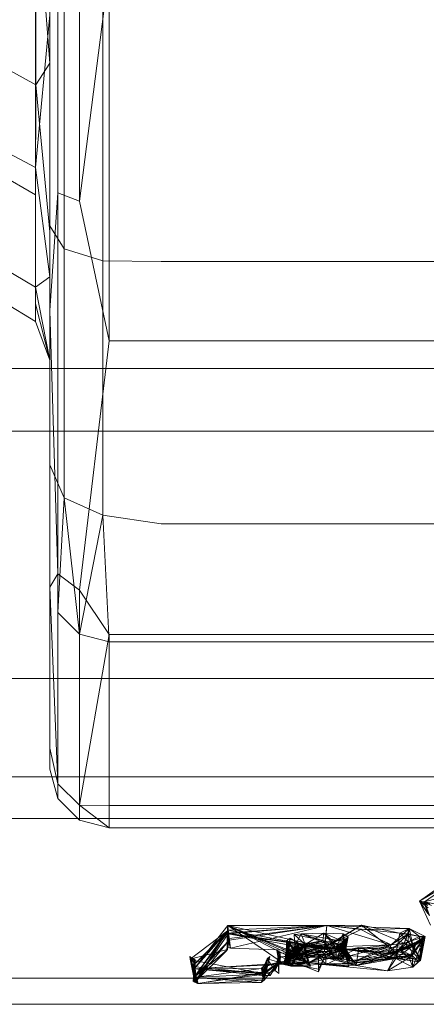
# Model space of a CAD drawing. Units: inches. Extents: x -187 to 410, y -253 to 449.
# Drawn here: x 61 to 74, y -253 to -220 of the extents above; entities that cross this region are included whole.
import ezdxf

# ---------------------------------------------------------------- set-up
doc = ezdxf.new("R2010")
doc.units = ezdxf.units.IN
doc.header["$MEASUREMENT"] = 0
doc.layers.get('0').update_dxf_attribs({"true_color": 0x8c58e1})

# ---------------------------------------------------------------- blocks, each defined once
blk = doc.blocks.new('A$C6DA60386')
at = {"color": 0, "linetype": 'Continuous', "lineweight": 0}
for p, q in [((61.671, -210.165), (61.671, -221.367)), ((61.192, -215.344), (61.192, -222.099)), ((61.192, -215.344), (61.671, -221.367)), ((61.671, -215.946), (61.671, -226.84)), ((62.153, -227.618), (62.153, -216.269)), ((63.45, -216.44), (63.45, -228.029)), ((61.671, -217.91), (61.671, -229.698)), ((61.939, -218.049), (61.939, -225.736)), ((62.671, -218.151), (62.671, -226.009)), ((62.671, -226.009), (63.671, -218.188)), ((63.671, -230.713), (63.671, -218.188)), ((61.185, -224.883), (61.182, -218.984)), ((61.185, -224.883), (61.671, -219.735)), ((61.671, -228.566), (61.671, -219.735)), ((61.671, -229.698), (61.671, -219.735)), ((60.121, -221.505), (61.192, -222.099)), ((61.192, -222.099), (61.671, -221.367)), ((61.671, -227.05), (61.671, -221.367)), ((61.19, -225.798), (61.192, -222.099)), ((61.671, -227.05), (61.192, -222.099)), ((61.185, -224.883), (60.102, -224.309)), ((59.967, -225.109), (61.19, -225.798)), ((61.185, -224.883), (61.188, -228.916)), ((61.671, -228.566), (61.185, -224.883)), ((61.19, -225.798), (61.189, -226.37)), ((61.939, -225.736), (61.671, -229.698)), ((61.939, -238.564), (61.939, -225.736)), ((62.671, -226.009), (61.939, -225.736)), ((62.671, -226.009), (63.671, -230.713)), ((61.189, -226.643), (61.189, -226.37)), ((61.189, -228), (61.189, -226.643)), ((62.153, -227.618), (61.671, -226.84)), ((61.671, -226.84), (61.671, -234.894)), ((61.671, -227.05), (61.671, -229.396)), ((62.153, -227.618), (63.45, -228.029)), ((62.153, -227.618), (62.153, -236.007)), ((61.189, -228), (61.189, -228.767)), ((65.422, -228.044), (63.45, -228.029)), ((63.45, -236.595), (63.45, -228.029)), ((65.422, -228.044), (69.172, -228.044)), ((69.172, -228.044), (76.672, -228.044)), ((61.188, -228.916), (60.111, -228.276)), ((61.671, -228.566), (61.188, -228.916)), ((61.189, -229.092), (61.189, -228.767)), ((61.671, -231.369), (61.671, -228.566)), ((61.671, -228.566), (61.671, -239.013)), ((61.671, -228.566), (61.671, -229.698)), ((61.188, -228.916), (61.19, -230.072)), ((61.671, -231.369), (61.188, -228.916)), ((61.189, -229.092), (61.189, -229.477)), ((60.115, -229.414), (61.19, -230.072)), ((61.19, -230.072), (61.189, -229.477)), ((61.671, -231.369), (61.189, -229.477)), ((61.671, -245.145), (61.671, -229.396)), ((61.671, -231.369), (61.671, -229.396)), ((61.671, -239.013), (61.671, -229.698)), ((61.939, -238.564), (61.671, -229.698)), ((61.671, -231.369), (61.19, -230.072)), ((62.671, -239.121), (63.671, -230.713)), ((63.671, -230.713), (91.671, -230.713)), ((61.671, -231.369), (61.671, -245.145)), ((69.172, -231.655), (47.922, -231.655)), ((69.172, -231.655), (111.671, -231.655)), ((220.671, -233.758), (2.671, -233.758)), ((61.671, -238.882), (61.671, -234.894)), ((62.153, -236.007), (61.671, -234.894)), ((61.939, -239.872), (62.153, -236.007)), ((63.45, -236.595), (62.153, -236.007)), ((62.671, -240.597), (62.153, -236.007)), ((63.45, -236.595), (62.671, -240.597)), ((63.45, -236.595), (65.422, -236.878)), ((63.45, -236.595), (63.671, -240.863)), ((65.422, -236.878), (69.172, -236.878)), ((69.172, -236.878), (76.672, -236.878)), ((61.671, -239.013), (61.939, -238.564)), ((61.939, -245.64), (61.939, -238.564)), ((62.671, -239.121), (61.939, -238.564)), ((61.671, -245.145), (61.671, -238.882)), ((61.671, -244.437), (61.671, -239.013)), ((61.939, -245.64), (61.671, -239.013)), ((62.671, -246.354), (62.671, -239.121)), ((62.671, -239.121), (63.671, -240.61)), ((61.939, -239.872), (62.671, -240.597)), ((61.939, -246.135), (61.939, -239.872)), ((63.671, -240.863), (62.671, -240.597)), ((62.671, -246.86), (62.671, -240.597)), ((62.671, -246.354), (63.671, -240.61)), ((63.671, -246.373), (63.671, -240.61)), ((91.671, -240.61), (63.671, -240.61)), ((91.671, -240.863), (63.671, -240.863)), ((63.671, -240.863), (63.671, -247.125)), ((47.922, -242.095), (69.172, -242.095)), ((111.671, -242.095), (69.172, -242.095)), ((61.671, -244.437), (61.671, -245.145)), ((61.671, -244.437), (61.939, -245.64)), ((2.671, -245.402), (220.671, -245.402)), ((61.671, -245.145), (61.939, -246.135)), ((61.939, -245.64), (61.939, -246.135)), ((61.939, -245.64), (62.671, -246.354)), ((61.939, -246.135), (62.671, -246.86)), ((62.671, -246.354), (63.671, -247.125)), ((62.671, -246.354), (62.671, -246.86)), ((62.671, -246.354), (63.671, -246.373)), ((63.671, -246.373), (91.671, -246.373)), ((-58.329, -246.804), (111.671, -246.804)), ((62.671, -246.86), (63.671, -247.125)), ((91.671, -247.125), (63.671, -247.125)), ((74.127, -249.596), (75.434, -248.665)), ((74.127, -249.596), (75.552, -248.743)), ((74.305, -249.617), (75.552, -248.743)), ((74.127, -249.596), (74.503, -250.405)), ((74.127, -249.596), (74.42, -250.003)), ((74.127, -249.596), (74.424, -249.813)), ((74.127, -249.596), (74.399, -249.738)), ((74.127, -249.596), (74.476, -249.678)), ((74.127, -249.596), (74.305, -249.617)), ((74.127, -249.596), (74.291, -249.64)), ((74.127, -249.596), (74.471, -250.078)), ((74.127, -249.596), (74.416, -250.006)), ((74.291, -249.64), (74.305, -249.617)), ((74.291, -249.64), (74.476, -249.678)), ((74.291, -249.64), (74.535, -249.735)), ((74.291, -249.64), (74.416, -250.006)), ((74.291, -249.64), (74.471, -250.078)), ((74.305, -249.617), (74.926, -249.446)), ((74.399, -249.738), (74.305, -249.617)), ((74.305, -249.617), (74.535, -249.735)), ((74.476, -249.678), (74.305, -249.617)), ((74.416, -250.006), (74.305, -249.617)), ((74.305, -249.617), (75.769, -249.91)), ((74.305, -249.617), (74.471, -250.078)), ((72.174, -250.398), (70.928, -251.163)), ((72.174, -250.398), (71.002, -250.414)), ((72.174, -250.398), (71.383, -250.87)), ((72.174, -250.398), (72.876, -250.694)), ((72.174, -250.398), (73.466, -250.669)), ((72.174, -250.398), (72.978, -251.034)), ((66.403, -251.552), (67.654, -250.596)), ((66.469, -251.79), (67.684, -250.572)), ((67.684, -250.572), (66.52, -252.166)), ((66.536, -251.868), (67.684, -250.572)), ((67.684, -250.572), (66.558, -252.318)), ((67.686, -250.697), (66.558, -252.318)), ((67.664, -250.418), (67.338, -250.837)), ((67.484, -250.831), (67.649, -250.676)), ((67.649, -250.676), (67.55, -250.807)), ((67.649, -250.676), (71.002, -250.414)), ((67.664, -250.418), (67.649, -250.676)), ((67.668, -250.619), (67.649, -250.676)), ((67.664, -250.792), (67.649, -250.676)), ((67.663, -250.684), (67.649, -250.676)), ((67.649, -250.676), (67.652, -250.929)), ((70.928, -251.142), (67.649, -250.676)), ((67.649, -250.676), (67.719, -250.91)), ((67.654, -250.596), (67.684, -250.572)), ((67.684, -250.572), (67.659, -251.146)), ((67.686, -250.697), (67.663, -250.684)), ((67.664, -250.418), (71.002, -250.414)), ((67.664, -250.418), (68.912, -250.695)), ((67.664, -250.418), (67.691, -250.656)), ((67.664, -250.418), (67.672, -250.784)), ((67.664, -250.418), (69.753, -251.251)), ((67.664, -250.418), (69.287, -251.235)), ((67.664, -250.418), (69.851, -251.419)), ((67.664, -250.418), (69.687, -251.28)), ((67.664, -250.418), (67.686, -250.697)), ((67.664, -250.418), (68.856, -251.22)), ((67.664, -250.418), (67.684, -250.572)), ((67.684, -250.572), (67.668, -250.619)), ((67.684, -250.572), (67.671, -250.747)), ((67.684, -250.572), (67.671, -250.749)), ((67.684, -250.572), (67.673, -250.861)), ((67.673, -250.861), (67.686, -250.697)), ((67.684, -250.572), (71.002, -250.414)), ((67.684, -250.572), (67.719, -250.91)), ((67.684, -250.572), (67.694, -250.65)), ((67.684, -250.572), (67.705, -250.843)), ((67.684, -250.572), (68.088, -250.646)), ((67.684, -250.572), (67.686, -250.697)), ((67.686, -250.697), (71.002, -250.414)), ((67.686, -250.697), (70.928, -251.293)), ((67.686, -250.697), (70.928, -251.142)), ((67.686, -250.697), (67.719, -250.91)), ((67.686, -250.697), (70.011, -251.031)), ((67.691, -250.656), (67.719, -250.91)), ((67.694, -250.65), (67.759, -251.181)), ((67.719, -250.91), (71.002, -250.414)), ((71.002, -250.414), (67.759, -251.181)), ((68.088, -250.646), (68.781, -250.772)), ((68.593, -250.738), (71.002, -250.414)), ((68.912, -250.695), (70.928, -251.142)), ((70.142, -250.696), (69.904, -250.718)), ((69.904, -250.718), (70.877, -250.922)), ((69.904, -250.718), (70.282, -251.054)), ((69.925, -251.11), (69.904, -250.718)), ((69.925, -251.11), (70.142, -250.696)), ((70.902, -250.666), (70.142, -250.696)), ((71.565, -250.955), (70.142, -250.696)), ((70.142, -250.696), (70.877, -250.922)), ((70.142, -250.696), (71.557, -251.247)), ((70.142, -250.696), (70.282, -251.054)), ((70.902, -250.666), (70.282, -251.054)), ((70.902, -250.666), (70.877, -250.922)), ((70.902, -250.666), (71.565, -250.955)), ((70.902, -250.666), (71.559, -250.694)), ((71.307, -251.145), (70.902, -250.666)), ((70.902, -250.666), (71.557, -251.247)), ((71.002, -250.414), (70.928, -251.163)), ((70.928, -251.142), (71.002, -250.414)), ((70.928, -251.142), (72.15, -250.548)), ((71.002, -250.414), (70.939, -251.164)), ((71.002, -250.414), (71.96, -250.526)), ((71.002, -250.414), (72.518, -250.47)), ((72.606, -250.58), (71.002, -250.414)), ((71.002, -250.414), (72.964, -251.006)), ((71.307, -251.145), (71.559, -250.694)), ((71.559, -250.694), (71.557, -251.247)), ((71.559, -250.694), (71.565, -250.955)), ((71.559, -250.694), (71.651, -251.212)), ((71.559, -250.694), (71.721, -250.799)), ((71.96, -250.526), (72.15, -250.548)), ((72.829, -250.535), (72.15, -250.548)), ((72.831, -250.895), (72.15, -250.548)), ((72.518, -250.47), (73.788, -250.516)), ((73.466, -250.669), (72.606, -250.58)), ((73.788, -250.516), (72.829, -250.535)), ((72.876, -250.694), (73.62, -251.008)), ((73.466, -250.669), (73.346, -251.325)), ((73.595, -250.69), (73.436, -250.832)), ((73.466, -250.669), (73.788, -250.516)), ((73.466, -250.669), (73.733, -250.713)), ((73.466, -250.669), (73.765, -250.693)), ((73.466, -250.669), (73.753, -250.96)), ((73.606, -250.68), (73.595, -250.69)), ((73.788, -250.516), (73.606, -250.68)), ((73.722, -250.711), (73.62, -251.008)), ((73.765, -250.693), (73.641, -250.811)), ((73.765, -250.693), (73.65, -250.766)), ((73.765, -250.693), (73.721, -250.788)), ((73.729, -250.69), (73.722, -250.711)), ((73.788, -250.516), (73.729, -250.69)), ((73.733, -250.713), (73.774, -250.72)), ((73.765, -250.693), (73.753, -250.96)), ((73.788, -250.516), (73.765, -250.693)), ((73.765, -250.693), (73.795, -250.779)), ((74.128, -250.779), (73.765, -250.693)), ((73.774, -250.72), (74.128, -250.779)), ((74.324, -250.783), (73.788, -250.516)), ((74.128, -250.779), (73.788, -250.516)), ((73.788, -250.516), (73.828, -250.708)), ((73.828, -250.708), (73.833, -250.73)), ((73.833, -250.73), (73.904, -251.067)), ((66.469, -251.79), (67.484, -250.831)), ((67.55, -250.807), (66.52, -252.166)), ((67.719, -250.91), (66.52, -252.166)), ((67.338, -250.837), (66.536, -251.868)), ((67.719, -250.91), (66.558, -252.318)), ((67.671, -250.747), (67.633, -251.252)), ((67.671, -250.749), (67.642, -251.14)), ((67.705, -250.843), (67.642, -251.14)), ((67.719, -250.91), (67.642, -251.14)), ((67.719, -250.91), (67.652, -251.178)), ((67.652, -250.929), (67.653, -250.988)), ((67.653, -250.988), (67.653, -250.991)), ((67.653, -250.991), (67.655, -251.144)), ((67.673, -250.861), (67.659, -251.146)), ((67.666, -250.808), (67.664, -250.792)), ((67.666, -250.808), (67.666, -250.808)), ((67.673, -250.861), (67.666, -250.808)), ((67.719, -250.91), (67.67, -251.15)), ((67.672, -250.784), (67.673, -250.861)), ((67.673, -250.861), (67.719, -250.855)), ((67.673, -250.861), (67.759, -251.181)), ((67.673, -250.861), (67.719, -250.91)), ((67.719, -250.91), (67.705, -250.843)), ((67.759, -251.181), (67.705, -250.843)), ((67.719, -250.855), (68.54, -250.745)), ((67.719, -250.91), (67.759, -251.181)), ((68.54, -250.745), (68.593, -250.738)), ((68.781, -250.772), (69.626, -250.926)), ((69.585, -251.71), (69.668, -251.013)), ((69.626, -250.926), (70.928, -251.163)), ((69.631, -251.408), (69.668, -251.013)), ((69.638, -251.468), (70.877, -250.922)), ((69.644, -250.931), (69.638, -251.412)), ((69.668, -251.013), (69.638, -251.468)), ((69.638, -251.468), (70.282, -251.054)), ((69.773, -250.835), (69.644, -250.931)), ((69.74, -251.212), (69.644, -250.931)), ((70.226, -251.107), (69.644, -250.931)), ((69.644, -250.931), (70.379, -251.675)), ((69.687, -251.28), (69.644, -250.931)), ((69.651, -251.375), (69.773, -250.835)), ((69.651, -251.375), (70.282, -251.054)), ((69.668, -251.013), (69.775, -251.763)), ((70.226, -251.107), (69.668, -251.013)), ((69.668, -251.013), (70.379, -251.675)), ((69.687, -251.28), (69.773, -250.835)), ((69.74, -251.212), (69.773, -250.835)), ((69.773, -250.835), (70.226, -251.107)), ((70.282, -251.054), (69.802, -251.494)), ((69.831, -251.345), (70.282, -251.054)), ((70.282, -251.054), (69.838, -251.362)), ((69.849, -251.519), (70.282, -251.054)), ((69.851, -251.419), (70.282, -251.054)), ((69.925, -251.11), (70.877, -250.922)), ((69.925, -251.11), (70.282, -251.054)), ((70.011, -251.031), (70.928, -251.163)), ((70.282, -251.054), (70.027, -251.361)), ((71.686, -250.849), (70.226, -251.107)), ((70.226, -251.107), (70.877, -250.922)), ((71.556, -250.997), (70.226, -251.107)), ((71.475, -251.042), (70.226, -251.107)), ((70.226, -251.107), (70.282, -251.054)), ((70.282, -251.054), (70.877, -250.922)), ((71.474, -251.512), (70.282, -251.054)), ((71.307, -251.145), (70.282, -251.054)), ((70.282, -251.054), (70.288, -251.297)), ((70.346, -251.463), (70.282, -251.054)), ((70.282, -251.054), (71.557, -251.247)), ((70.282, -251.054), (70.776, -251.287)), ((70.928, -251.142), (70.282, -251.054)), ((71.556, -250.997), (70.694, -251.493)), ((70.877, -250.922), (71.647, -251.132)), ((71.331, -251.549), (70.877, -250.922)), ((71.307, -251.145), (70.877, -250.922)), ((71.383, -250.87), (70.928, -251.142)), ((71.307, -251.145), (71.565, -250.955)), ((71.307, -251.145), (71.556, -250.997)), ((71.565, -250.955), (71.331, -251.549)), ((71.686, -250.849), (71.397, -251.183)), ((71.397, -251.183), (71.556, -250.997)), ((71.475, -251.042), (71.397, -251.183)), ((71.686, -250.849), (71.475, -251.042)), ((71.475, -251.042), (71.556, -250.997)), ((71.475, -251.042), (71.57, -251.549)), ((71.475, -251.042), (71.651, -251.212)), ((71.475, -251.042), (71.781, -251.59)), ((71.475, -251.042), (71.557, -251.247)), ((71.475, -251.042), (71.726, -251.7)), ((71.475, -251.042), (71.488, -251.294)), ((71.686, -250.849), (71.488, -251.294)), ((71.556, -250.997), (71.488, -251.294)), ((71.721, -250.799), (71.556, -250.997)), ((71.686, -250.849), (71.556, -250.997)), ((71.565, -250.955), (71.556, -250.997)), ((71.556, -250.997), (71.647, -251.132)), ((71.556, -250.997), (71.781, -251.59)), ((71.556, -250.997), (71.651, -251.212)), ((71.556, -250.997), (71.704, -251.404)), ((71.556, -250.997), (71.557, -251.247)), ((71.721, -250.799), (71.557, -251.247)), ((71.686, -250.849), (71.557, -251.247)), ((71.565, -250.955), (71.721, -250.799)), ((71.565, -250.955), (71.781, -251.59)), ((71.565, -250.955), (71.651, -251.212)), ((71.565, -250.955), (71.647, -251.132)), ((71.721, -250.799), (71.651, -251.212)), ((71.686, -250.849), (71.651, -251.212)), ((73.62, -251.008), (72.711, -251.337)), ((73.172, -251.069), (72.831, -250.895)), ((72.964, -251.006), (73.172, -251.069)), ((72.978, -251.034), (73.234, -251.237)), ((73.397, -251.044), (73.054, -251.371)), ((74.033, -250.96), (73.069, -251.513)), ((73.436, -250.832), (73.172, -251.069)), ((73.422, -250.911), (73.172, -251.069)), ((73.172, -251.069), (73.62, -251.008)), ((74.324, -250.783), (73.336, -251.527)), ((73.753, -250.96), (73.346, -251.325)), ((73.62, -251.008), (73.346, -251.325)), ((74.033, -250.96), (73.378, -251.29)), ((73.641, -250.811), (73.397, -251.044)), ((73.65, -250.766), (73.422, -250.911)), ((74.244, -250.922), (73.448, -251.218)), ((73.448, -251.218), (74.033, -250.96)), ((74.324, -250.783), (73.62, -251.008)), ((73.721, -250.788), (73.62, -251.008)), ((73.62, -251.008), (73.753, -250.96)), ((73.62, -251.008), (73.676, -251.029)), ((73.62, -251.008), (73.657, -251.046)), ((73.657, -251.046), (73.767, -251.165)), ((73.676, -251.029), (73.916, -251.122)), ((74.128, -250.779), (73.753, -250.96)), ((73.843, -251.086), (73.753, -250.96)), ((73.916, -251.122), (73.753, -250.96)), ((74.324, -250.783), (73.785, -251.5)), ((74.033, -250.96), (73.785, -251.5)), ((73.795, -250.779), (73.887, -251.041)), ((74.324, -250.783), (73.884, -251.424)), ((74.244, -250.922), (73.884, -251.424)), ((74.033, -250.96), (73.884, -251.424)), ((73.887, -251.041), (73.916, -251.122)), ((74.244, -250.922), (73.902, -251.812)), ((73.904, -251.067), (73.916, -251.122)), ((74.244, -250.922), (73.934, -251.111)), ((74.137, -250.938), (73.94, -251.102)), ((74.324, -250.783), (74.033, -250.96)), ((74.244, -250.922), (74.033, -250.96)), ((74.324, -250.783), (74.098, -251.642)), ((74.244, -250.922), (74.098, -251.642)), ((74.128, -250.779), (74.166, -251.421)), ((74.128, -250.779), (74.324, -250.783)), ((74.324, -250.783), (74.137, -250.938)), ((74.324, -250.783), (74.168, -251.594)), ((74.324, -250.783), (74.173, -251.549)), ((74.244, -250.922), (74.173, -251.549)), ((74.244, -250.922), (74.324, -250.783)), ((66.403, -251.552), (67.563, -251.247)), ((66.52, -252.166), (67.636, -251.238)), ((67.633, -251.252), (66.52, -252.166)), ((66.558, -252.318), (67.633, -251.252)), ((67.563, -251.247), (67.639, -251.226)), ((67.652, -251.178), (67.633, -251.252)), ((67.636, -251.238), (67.655, -251.222)), ((67.639, -251.226), (67.655, -251.222)), ((67.759, -251.181), (67.642, -251.14)), ((67.655, -251.144), (67.655, -251.222)), ((67.659, -251.146), (67.655, -251.222)), ((67.659, -251.146), (67.655, -251.222)), ((67.67, -251.15), (67.655, -251.222)), ((70.928, -251.293), (67.759, -251.181)), ((68.856, -251.22), (69.585, -251.71)), ((69.287, -251.235), (69.802, -251.494)), ((69.323, -251.255), (69.422, -251.334)), ((69.323, -251.255), (69.42, -251.698)), ((69.366, -251.468), (69.323, -251.255)), ((69.442, -251.465), (69.323, -251.255)), ((69.323, -251.255), (69.385, -251.65)), ((69.366, -251.468), (69.422, -251.334)), ((70.972, -251.381), (69.366, -251.468)), ((69.422, -251.334), (69.367, -251.688)), ((69.422, -251.334), (69.385, -251.65)), ((70.972, -251.381), (69.385, -251.65)), ((69.422, -251.334), (69.42, -251.698)), ((69.442, -251.465), (69.422, -251.334)), ((70.972, -251.381), (69.422, -251.334)), ((70.972, -251.381), (69.442, -251.465)), ((70.226, -251.107), (69.559, -251.672)), ((69.585, -251.71), (70.226, -251.107)), ((69.585, -251.71), (69.74, -251.212)), ((69.585, -251.71), (69.687, -251.28)), ((70.226, -251.107), (69.613, -251.599)), ((69.687, -251.28), (69.613, -251.599)), ((70.226, -251.107), (69.638, -251.468)), ((69.925, -251.11), (69.638, -251.468)), ((69.687, -251.28), (69.638, -251.468)), ((69.638, -251.468), (70.027, -251.361)), ((69.651, -251.375), (69.638, -251.468)), ((69.651, -251.375), (69.639, -251.412)), ((69.651, -251.375), (70.226, -251.107)), ((69.651, -251.375), (69.74, -251.212)), ((69.651, -251.375), (69.687, -251.28)), ((69.651, -251.375), (69.691, -251.706)), ((69.651, -251.375), (70.379, -251.675)), ((69.694, -251.483), (69.651, -251.375)), ((69.851, -251.419), (69.651, -251.375)), ((69.651, -251.375), (69.849, -251.519)), ((69.687, -251.28), (70.226, -251.107)), ((69.687, -251.28), (69.74, -251.212)), ((69.687, -251.28), (69.775, -251.763)), ((69.687, -251.28), (69.806, -251.783)), ((69.687, -251.28), (70.379, -251.675)), ((69.687, -251.28), (70.303, -251.68)), ((69.851, -251.419), (69.687, -251.28)), ((69.831, -251.345), (69.687, -251.436)), ((69.692, -251.439), (69.838, -251.362)), ((69.694, -251.483), (70.226, -251.107)), ((69.694, -251.483), (69.925, -251.11)), ((69.694, -251.483), (69.74, -251.212)), ((69.74, -251.212), (70.226, -251.107)), ((69.74, -251.212), (70.379, -251.675)), ((69.74, -251.212), (69.772, -251.713)), ((69.744, -251.569), (69.838, -251.362)), ((69.744, -251.569), (70.289, -251.368)), ((69.753, -251.251), (69.934, -251.324)), ((69.831, -251.345), (69.778, -251.482)), ((69.831, -251.345), (69.802, -251.494)), ((69.802, -251.494), (70.027, -251.361)), ((69.838, -251.362), (69.802, -251.494)), ((69.802, -251.494), (70.289, -251.368)), ((70.226, -251.107), (69.806, -251.783)), ((69.831, -251.345), (69.808, -251.502)), ((69.808, -251.502), (70.027, -251.361)), ((69.808, -251.502), (69.838, -251.362)), ((70.226, -251.107), (69.811, -251.71)), ((69.831, -251.345), (70.226, -251.107)), ((69.831, -251.345), (69.929, -251.327)), ((69.851, -251.419), (69.831, -251.345)), ((69.831, -251.345), (70.027, -251.361)), ((69.838, -251.362), (70.027, -251.361)), ((69.838, -251.362), (70.023, -251.364)), ((69.849, -251.519), (69.838, -251.362)), ((69.851, -251.419), (69.838, -251.362)), ((69.925, -251.11), (69.851, -251.419)), ((69.851, -251.419), (71.557, -251.247)), ((69.851, -251.419), (70.027, -251.361)), ((69.907, -251.467), (70.027, -251.361)), ((69.925, -251.11), (70.215, -251.315)), ((69.925, -251.11), (70.027, -251.361)), ((69.925, -251.11), (70.458, -251.276)), ((69.925, -251.11), (71.557, -251.247)), ((69.929, -251.327), (70.244, -251.269)), ((69.934, -251.324), (70.027, -251.361)), ((69.977, -251.405), (70.289, -251.368)), ((70.023, -251.364), (70.056, -251.365)), ((70.027, -251.361), (71.557, -251.247)), ((70.386, -251.274), (70.027, -251.361)), ((70.231, -251.326), (70.027, -251.361)), ((70.135, -251.376), (70.027, -251.361)), ((70.056, -251.365), (70.133, -251.366)), ((70.133, -251.366), (70.289, -251.368)), ((71.331, -251.549), (70.135, -251.376)), ((70.215, -251.315), (70.289, -251.368)), ((70.226, -251.107), (71.488, -251.294)), ((70.226, -251.107), (71.651, -251.212)), ((71.397, -251.183), (70.226, -251.107)), ((70.226, -251.107), (71.557, -251.247)), ((70.226, -251.107), (70.379, -251.675)), ((70.226, -251.107), (70.351, -251.463)), ((70.481, -251.284), (70.231, -251.326)), ((70.244, -251.269), (70.928, -251.142)), ((70.288, -251.297), (70.289, -251.368)), ((70.289, -251.368), (71.557, -251.247)), ((71.331, -251.549), (70.289, -251.368)), ((71.397, -251.183), (70.379, -251.675)), ((70.972, -251.381), (70.379, -251.675)), ((70.928, -251.142), (70.386, -251.274)), ((70.458, -251.276), (70.483, -251.284)), ((70.517, -251.278), (70.481, -251.284)), ((70.972, -251.381), (70.481, -251.475)), ((70.483, -251.284), (71.331, -251.549)), ((70.972, -251.381), (70.504, -251.477)), ((71.307, -251.145), (70.517, -251.278)), ((72.09, -251.156), (70.731, -251.434)), ((70.972, -251.381), (70.731, -251.434)), ((70.972, -251.381), (70.731, -251.882)), ((70.776, -251.287), (71.331, -251.549)), ((70.972, -251.381), (70.832, -251.729)), ((71.651, -251.212), (70.842, -251.506)), ((70.928, -251.142), (73.172, -251.069)), ((70.928, -251.142), (70.95, -251.165)), ((70.928, -251.142), (70.928, -251.163)), ((70.928, -251.142), (73.054, -251.371)), ((73.054, -251.371), (70.928, -251.163)), ((73.191, -251.315), (70.928, -251.163)), ((70.928, -251.163), (70.928, -251.293)), ((70.939, -251.164), (70.928, -251.293)), ((70.95, -251.165), (71.331, -251.549)), ((70.972, -251.381), (72.09, -251.156)), ((70.972, -251.381), (71.651, -251.212)), ((70.972, -251.381), (70.979, -251.739)), ((70.972, -251.381), (73.336, -251.527)), ((70.972, -251.381), (71.998, -251.76)), ((72.09, -251.156), (70.979, -251.739)), ((71.307, -251.145), (71.647, -251.132)), ((71.307, -251.145), (71.651, -251.212)), ((71.307, -251.145), (71.557, -251.247)), ((71.307, -251.145), (71.535, -251.496)), ((71.307, -251.145), (71.331, -251.549)), ((71.331, -251.549), (71.647, -251.132)), ((71.651, -251.212), (71.331, -251.549)), ((71.331, -251.549), (71.557, -251.247)), ((72.298, -251.297), (71.331, -251.549)), ((71.397, -251.183), (71.781, -251.59)), ((71.397, -251.183), (71.557, -251.247)), ((71.397, -251.183), (71.488, -251.294)), ((71.397, -251.183), (71.651, -251.212)), ((71.488, -251.294), (71.557, -251.247)), ((71.488, -251.294), (71.781, -251.59)), ((73.172, -251.069), (71.557, -251.247)), ((71.557, -251.247), (71.647, -251.132)), ((71.651, -251.212), (71.557, -251.247)), ((71.726, -251.7), (71.557, -251.247)), ((71.557, -251.247), (71.781, -251.59)), ((71.704, -251.404), (71.557, -251.247)), ((71.57, -251.549), (71.557, -251.247)), ((71.734, -251.444), (71.557, -251.247)), ((71.651, -251.212), (71.586, -251.483)), ((71.647, -251.132), (71.781, -251.59)), ((71.651, -251.212), (71.647, -251.132)), ((71.651, -251.212), (73.916, -251.122)), ((71.651, -251.212), (71.734, -251.796)), ((71.651, -251.212), (73.884, -251.424)), ((71.651, -251.212), (71.726, -251.7)), ((71.651, -251.212), (72.778, -251.41)), ((71.651, -251.212), (71.781, -251.59)), ((71.651, -251.212), (71.903, -251.631)), ((71.704, -251.404), (71.651, -251.212)), ((71.998, -251.76), (71.651, -251.212)), ((72.592, -251.326), (71.903, -251.631)), ((72.711, -251.337), (71.903, -251.631)), ((71.903, -251.631), (72.965, -251.362)), ((71.998, -251.76), (72.09, -251.156)), ((71.998, -251.76), (73.448, -251.218)), ((71.998, -251.76), (73.378, -251.29)), ((72.09, -251.156), (73.378, -251.29)), ((72.09, -251.156), (73.448, -251.218)), ((72.09, -251.156), (73.069, -251.513)), ((73.336, -251.527), (72.09, -251.156)), ((73.172, -251.069), (72.298, -251.297)), ((73.172, -251.069), (72.592, -251.326)), ((72.965, -251.362), (73.822, -251.146)), ((73.172, -251.069), (73.054, -251.371)), ((73.054, -251.371), (73.238, -251.318)), ((73.054, -251.371), (73.346, -251.325)), ((73.054, -251.371), (74.168, -251.594)), ((73.378, -251.29), (73.055, -251.942)), ((73.448, -251.218), (73.069, -251.513)), ((73.378, -251.29), (73.069, -251.513)), ((73.346, -251.325), (73.191, -251.315)), ((73.234, -251.237), (73.346, -251.325)), ((73.238, -251.318), (73.409, -251.269)), ((73.336, -251.527), (73.448, -251.218)), ((73.336, -251.527), (73.378, -251.29)), ((73.916, -251.122), (73.346, -251.325)), ((73.448, -251.218), (73.378, -251.29)), ((73.378, -251.29), (73.884, -251.424)), ((73.409, -251.269), (73.916, -251.122)), ((73.448, -251.218), (73.785, -251.5)), ((73.448, -251.218), (73.884, -251.424)), ((73.767, -251.165), (74.168, -251.594)), ((73.822, -251.146), (73.876, -251.132)), ((73.863, -251.114), (73.843, -251.086)), ((73.877, -251.133), (73.863, -251.114)), ((73.876, -251.132), (73.916, -251.122)), ((74.173, -251.549), (73.877, -251.133)), ((73.94, -251.102), (73.916, -251.122)), ((73.934, -251.111), (73.916, -251.122)), ((73.916, -251.122), (74.077, -251.389)), ((74.168, -251.594), (73.916, -251.122)), ((74.077, -251.389), (74.173, -251.549)), ((66.463, -251.507), (66.385, -251.459)), ((66.438, -251.521), (66.385, -251.459)), ((66.385, -251.459), (66.52, -252.166)), ((66.403, -251.552), (66.385, -251.459)), ((66.54, -251.592), (66.385, -251.459)), ((66.385, -251.459), (66.537, -251.684)), ((66.536, -251.868), (66.385, -251.459)), ((66.438, -251.521), (66.403, -251.552)), ((66.403, -251.552), (66.52, -252.166)), ((66.54, -251.592), (66.403, -251.552)), ((66.567, -251.57), (66.403, -251.552)), ((66.536, -251.868), (66.403, -251.552)), ((66.438, -251.521), (66.439, -251.525)), ((66.442, -251.523), (66.438, -251.521)), ((66.438, -251.521), (66.442, -251.522)), ((66.439, -251.525), (66.52, -252.166)), ((66.442, -251.522), (66.567, -251.57)), ((66.54, -251.592), (66.442, -251.523)), ((66.567, -251.57), (66.463, -251.507)), ((66.469, -251.79), (66.537, -251.684)), ((66.567, -251.57), (66.52, -252.166)), ((66.54, -251.592), (66.52, -252.166)), ((66.537, -251.684), (66.52, -252.166)), ((66.567, -251.57), (66.536, -251.868)), ((66.54, -251.592), (66.536, -251.868)), ((66.536, -251.868), (66.537, -251.684)), ((66.536, -251.868), (69.367, -251.688)), ((66.567, -251.57), (66.537, -251.684)), ((66.54, -251.592), (66.537, -251.684)), ((66.537, -251.684), (66.558, -252.318)), ((66.537, -251.684), (66.582, -252.239)), ((66.54, -251.592), (68.91, -252.046)), ((66.567, -251.57), (66.582, -252.239)), ((69.585, -251.71), (67.038, -251.842)), ((68.821, -251.837), (69.385, -251.65)), ((68.828, -252.101), (69.385, -251.65)), ((68.828, -252.101), (69.367, -251.688)), ((68.999, -251.531), (68.891, -251.993)), ((68.891, -251.993), (69.385, -251.65)), ((68.892, -251.776), (69.081, -251.461)), ((68.999, -251.531), (68.892, -251.776)), ((68.892, -251.776), (69.385, -251.65)), ((69.081, -251.461), (68.897, -252.254)), ((68.999, -251.531), (68.897, -252.254)), ((69.081, -251.461), (68.91, -252.046)), ((68.999, -251.531), (68.91, -252.046)), ((69.385, -251.65), (68.91, -252.046)), ((68.999, -251.531), (69.081, -251.461)), ((69.236, -251.885), (68.999, -251.531)), ((68.999, -251.531), (69.385, -251.65)), ((69.385, -251.65), (69.021, -252.101)), ((69.268, -251.932), (69.385, -251.65)), ((69.268, -251.932), (69.353, -251.722)), ((69.268, -251.932), (69.312, -251.725)), ((69.385, -251.65), (69.299, -251.786)), ((69.312, -251.725), (69.366, -251.468)), ((69.353, -251.722), (69.367, -251.688)), ((69.366, -251.468), (70.731, -251.434)), ((69.442, -251.465), (69.366, -251.468)), ((69.366, -251.468), (69.374, -251.721)), ((69.366, -251.468), (69.385, -251.65)), ((69.366, -251.468), (69.367, -251.688)), ((70.363, -251.497), (69.367, -251.688)), ((69.385, -251.65), (69.367, -251.688)), ((69.367, -251.688), (69.369, -251.722)), ((69.42, -251.698), (69.367, -251.688)), ((69.585, -251.71), (69.367, -251.688)), ((69.369, -251.722), (69.385, -252.035)), ((69.374, -251.721), (69.385, -252.035)), ((69.385, -251.65), (70.731, -251.434)), ((69.442, -251.465), (69.385, -251.65)), ((69.385, -251.65), (69.385, -251.721)), ((69.42, -251.698), (69.385, -251.65)), ((69.385, -251.65), (70.157, -251.783)), ((69.385, -251.721), (69.385, -252.035)), ((69.442, -251.465), (69.42, -251.698)), ((70.365, -251.505), (69.42, -251.698)), ((69.42, -251.698), (69.496, -251.715)), ((69.585, -251.71), (69.42, -251.698)), ((69.442, -251.465), (70.731, -251.434)), ((69.442, -251.465), (70.242, -251.783)), ((69.496, -251.715), (69.806, -251.783)), ((69.639, -251.412), (69.559, -251.672)), ((69.638, -251.468), (69.559, -251.672)), ((69.694, -251.483), (69.559, -251.672)), ((69.559, -251.672), (69.773, -251.559)), ((70.379, -251.675), (69.559, -251.672)), ((69.585, -251.71), (69.559, -251.672)), ((69.559, -251.672), (69.693, -251.717)), ((69.585, -251.71), (69.638, -251.468)), ((69.694, -251.483), (69.585, -251.71)), ((69.585, -251.71), (69.613, -251.599)), ((69.585, -251.71), (69.691, -251.706)), ((69.585, -251.71), (69.775, -251.763)), ((69.585, -251.71), (69.693, -251.717)), ((69.585, -251.71), (69.806, -251.783)), ((69.613, -251.599), (69.627, -251.452)), ((69.613, -251.599), (70.379, -251.675)), ((69.627, -251.452), (69.631, -251.408)), ((69.638, -251.412), (69.638, -251.416)), ((69.638, -251.416), (69.638, -251.468)), ((69.638, -251.468), (69.685, -251.443)), ((69.675, -251.444), (69.638, -251.468)), ((70.379, -251.675), (69.638, -251.468)), ((69.638, -251.468), (69.775, -251.763)), ((69.694, -251.483), (69.638, -251.468)), ((69.638, -251.468), (69.69, -251.704)), ((69.687, -251.436), (69.675, -251.444)), ((69.685, -251.443), (69.692, -251.439)), ((69.69, -251.704), (69.693, -251.717)), ((69.691, -251.706), (69.693, -251.717)), ((69.691, -251.706), (69.693, -251.706)), ((69.694, -251.483), (69.693, -251.704)), ((70.379, -251.675), (69.693, -251.717)), ((69.693, -251.706), (70.379, -251.675)), ((69.693, -251.704), (69.693, -251.717)), ((69.775, -251.763), (69.693, -251.717)), ((69.694, -251.483), (69.851, -251.419)), ((69.694, -251.483), (70.379, -251.675)), ((69.694, -251.483), (69.761, -251.713)), ((69.851, -251.419), (69.744, -251.569)), ((69.778, -251.482), (69.744, -251.569)), ((69.744, -251.569), (69.802, -251.494)), ((69.744, -251.569), (69.808, -251.502)), ((69.761, -251.713), (69.775, -251.763)), ((69.772, -251.713), (69.775, -251.763)), ((69.773, -251.559), (69.848, -251.519)), ((70.379, -251.675), (69.775, -251.763)), ((69.775, -251.763), (71.726, -251.7)), ((69.811, -251.71), (69.775, -251.763)), ((69.851, -251.419), (69.802, -251.494)), ((69.849, -251.519), (69.802, -251.494)), ((69.851, -251.419), (69.808, -251.502)), ((69.848, -251.519), (69.808, -251.502)), ((69.848, -251.519), (69.849, -251.519)), ((69.849, -251.519), (69.848, -251.519)), ((69.851, -251.419), (69.849, -251.519)), ((69.849, -251.519), (69.87, -251.5)), ((69.851, -251.419), (69.977, -251.405)), ((69.851, -251.419), (70.093, -251.441)), ((69.87, -251.5), (69.907, -251.467)), ((69.942, -251.758), (70.379, -251.675)), ((70.093, -251.441), (71.331, -251.549)), ((70.303, -251.68), (70.311, -251.685)), ((70.311, -251.685), (70.4, -251.743)), ((70.379, -251.675), (70.346, -251.463)), ((70.351, -251.463), (70.417, -251.653)), ((70.481, -251.475), (70.363, -251.497)), ((70.504, -251.477), (70.365, -251.505)), ((70.694, -251.493), (70.379, -251.675)), ((70.842, -251.506), (70.379, -251.675)), ((71.095, -251.529), (70.379, -251.675)), ((70.379, -251.675), (71.726, -251.7)), ((70.942, -251.725), (70.379, -251.675)), ((70.43, -251.742), (70.379, -251.675)), ((70.417, -251.653), (70.448, -251.741)), ((70.97, -251.728), (70.731, -251.434)), ((71.998, -251.76), (70.731, -251.434)), ((70.731, -251.978), (70.731, -251.434)), ((70.832, -251.729), (70.731, -251.978)), ((71.734, -251.796), (70.942, -251.725)), ((70.979, -251.739), (70.97, -251.728)), ((73.336, -251.527), (71.037, -251.734)), ((71.704, -251.404), (71.095, -251.529)), ((71.726, -251.7), (71.331, -251.549)), ((71.57, -251.549), (71.331, -251.549)), ((71.57, -251.549), (71.474, -251.512)), ((71.535, -251.496), (71.57, -251.549)), ((71.586, -251.483), (71.57, -251.549)), ((71.903, -251.631), (71.57, -251.549)), ((71.57, -251.549), (71.781, -251.59)), ((71.704, -251.404), (71.726, -251.7)), ((71.704, -251.404), (71.727, -251.7)), ((73.336, -251.527), (71.726, -251.7)), ((71.726, -251.7), (71.776, -251.6)), ((71.979, -251.756), (71.726, -251.7)), ((71.734, -251.796), (71.726, -251.7)), ((71.727, -251.7), (71.734, -251.796)), ((71.903, -251.631), (71.734, -251.444)), ((71.776, -251.6), (71.781, -251.59)), ((72.194, -251.557), (71.781, -251.59)), ((72.118, -251.576), (71.781, -251.59)), ((71.903, -251.631), (71.781, -251.59)), ((71.998, -251.76), (73.069, -251.513)), ((71.998, -251.76), (73.336, -251.527)), ((73.336, -251.527), (72.118, -251.576)), ((73.176, -251.48), (72.194, -251.557)), ((72.778, -251.41), (74.098, -251.642)), ((73.055, -251.942), (73.785, -251.5)), ((73.336, -251.527), (73.055, -251.942)), ((73.069, -251.513), (73.884, -251.424)), ((73.069, -251.513), (73.785, -251.5)), ((73.884, -251.424), (73.176, -251.48)), ((73.336, -251.527), (73.884, -251.424)), ((73.336, -251.527), (73.785, -251.5)), ((73.336, -251.527), (73.902, -251.812)), ((73.336, -251.527), (74.098, -251.642)), ((73.884, -251.424), (73.785, -251.5)), ((73.902, -251.812), (73.785, -251.5)), ((73.785, -251.5), (74.173, -251.549)), ((73.902, -251.812), (73.884, -251.424)), ((74.098, -251.642), (73.884, -251.424)), ((73.902, -251.812), (74.173, -251.549)), ((74.098, -251.642), (73.902, -251.812)), ((74.098, -251.642), (74.173, -251.549)), ((74.098, -251.642), (74.168, -251.594)), ((74.166, -251.421), (74.173, -251.549)), ((74.168, -251.594), (74.173, -251.549)), ((66.469, -251.79), (66.558, -252.318)), ((66.469, -251.79), (66.536, -251.868)), ((66.469, -251.79), (68.91, -252.046)), ((66.469, -251.79), (66.52, -252.166)), ((66.536, -251.868), (66.516, -252.142)), ((68.788, -251.86), (66.52, -252.166)), ((66.536, -251.868), (66.52, -252.166)), ((66.536, -251.868), (66.527, -252.23)), ((67.038, -251.842), (66.536, -251.868)), ((68.788, -251.86), (66.536, -251.868)), ((66.536, -251.868), (68.91, -252.046)), ((66.536, -251.868), (66.558, -252.318)), ((66.536, -251.868), (67.403, -251.956)), ((68.891, -251.993), (66.536, -251.868)), ((66.536, -251.868), (66.582, -252.239)), ((66.536, -251.868), (66.665, -252.368)), ((66.536, -251.868), (66.649, -252.364)), ((66.536, -251.868), (66.597, -252.306)), ((67.403, -251.956), (68.828, -252.101)), ((68.891, -251.993), (68.438, -252.07)), ((68.91, -252.046), (68.491, -252.067)), ((68.647, -252.083), (68.91, -252.046)), ((68.788, -251.86), (68.91, -252.046)), ((68.788, -252.337), (68.91, -252.046)), ((68.821, -251.837), (68.892, -251.776)), ((68.821, -251.837), (68.937, -251.946)), ((68.821, -251.837), (68.828, -252.101)), ((68.821, -251.837), (68.891, -251.993)), ((68.821, -251.837), (68.91, -252.046)), ((68.892, -251.776), (68.828, -252.101)), ((68.828, -252.101), (68.91, -252.046)), ((68.891, -251.993), (68.892, -251.776)), ((68.891, -251.993), (68.91, -252.046)), ((68.891, -251.993), (68.897, -252.254)), ((68.892, -251.776), (68.91, -252.046)), ((68.892, -251.776), (68.895, -252.101)), ((68.91, -252.046), (68.907, -252.101)), ((69.191, -251.957), (68.91, -252.046)), ((68.937, -251.946), (69.1, -252.101)), ((69.299, -251.786), (69.1, -252.101)), ((69.268, -251.932), (69.191, -251.957)), ((69.268, -251.932), (69.236, -251.885)), ((69.268, -251.932), (69.385, -252.035)), ((69.806, -251.783), (69.775, -251.763)), ((69.806, -251.783), (69.942, -251.758)), ((69.806, -251.783), (70.462, -251.783)), ((70.157, -251.783), (70.307, -251.809)), ((70.242, -251.783), (70.731, -251.978)), ((70.307, -251.809), (70.731, -251.882)), ((70.4, -251.743), (70.462, -251.783)), ((70.462, -251.783), (70.43, -251.742)), ((70.448, -251.741), (70.462, -251.783)), ((71.037, -251.734), (70.979, -251.739)), ((73.055, -251.942), (70.979, -251.739)), ((71.998, -251.76), (70.979, -251.739)), ((71.998, -251.76), (71.979, -251.756)), ((71.998, -251.76), (73.055, -251.942)), ((73.902, -251.812), (73.055, -251.942)), ((2.671, -252.182), (220.671, -252.182)), ((66.516, -252.142), (66.504, -252.296)), ((66.52, -252.166), (66.504, -252.296)), ((66.504, -252.296), (66.527, -252.23)), ((66.649, -252.364), (66.504, -252.296)), ((66.665, -252.368), (66.504, -252.296)), ((66.504, -252.296), (66.597, -252.306)), ((66.72, -252.156), (66.52, -252.166)), ((66.558, -252.318), (66.52, -252.166)), ((66.665, -252.368), (66.52, -252.166)), ((66.703, -252.173), (66.52, -252.166)), ((66.52, -252.166), (66.597, -252.306)), ((68.177, -252.291), (66.52, -252.166)), ((66.582, -252.239), (66.52, -252.166)), ((66.52, -252.166), (66.527, -252.23)), ((66.527, -252.23), (66.597, -252.306)), ((66.582, -252.239), (66.558, -252.318)), ((66.665, -252.368), (66.597, -252.306)), ((66.649, -252.364), (67.733, -252.211)), ((66.649, -252.364), (68.788, -252.337)), ((66.665, -252.368), (66.649, -252.364)), ((67.621, -252.207), (66.665, -252.368)), ((66.665, -252.368), (66.79, -252.362)), ((68.897, -252.254), (66.703, -252.173)), ((68.491, -252.067), (66.72, -252.156)), ((66.79, -252.362), (67.591, -252.321)), ((67.591, -252.321), (68.897, -252.254)), ((68.438, -252.07), (67.621, -252.207)), ((67.733, -252.211), (68.647, -252.083)), ((68.788, -252.337), (68.177, -252.291)), ((68.788, -252.337), (68.897, -252.254)), ((68.828, -252.101), (69.1, -252.101)), ((68.828, -252.101), (68.897, -252.254)), ((68.895, -252.101), (68.897, -252.254)), ((68.907, -252.101), (68.897, -252.254)), ((69.021, -252.101), (68.897, -252.254)), ((220.671, -253.067), (2.671, -253.067))]:
    blk.add_line(p, q, dxfattribs=at)

msp = doc.modelspace()

# ---------------------------------------------------------------- block references
at = {"color": 0}
msp.add_blockref('A$C6DA60386', (0, 0), dxfattribs=at)

doc.saveas('drawing.dxf')
